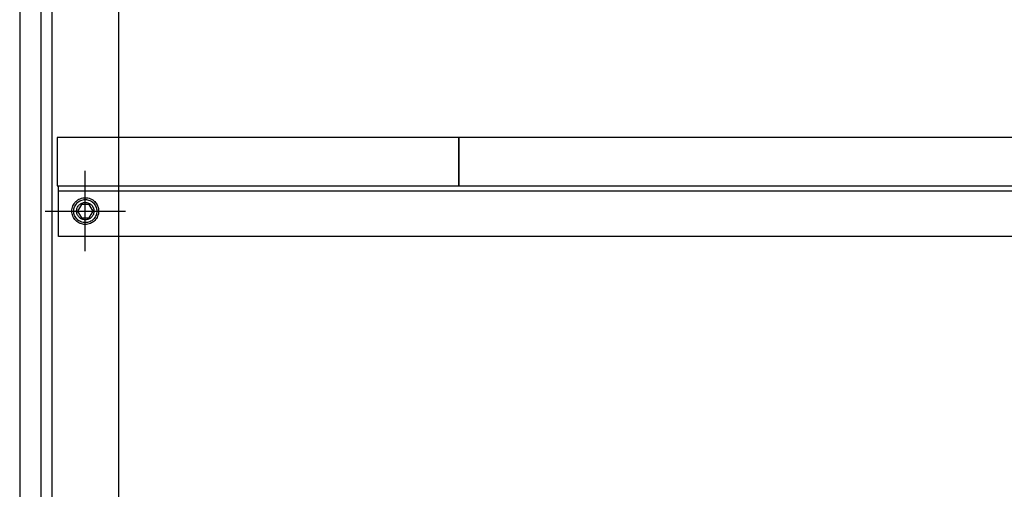
# Model space of a CAD drawing. Extents: x 101953 to 118438, y 11660 to 23201.
# Drawn here: x 116770 to 117138, y 18426 to 18602 of the extents above; entities that cross this region are included whole.
import ezdxf

# ---------------------------------------------------------------- set-up
doc = ezdxf.new("R2010")
doc.units = 0
doc.header["$LTSCALE"] = 20
doc.linetypes.add('______-26', pattern=[6.433334, 4.020834, -0.804167, 0.804167, -0.804167])
doc.layers.get('0').update_dxf_attribs({"linetype": 'CONTINUOUS'})
for name, color, linetype in [('__', 7, 'CONTINUOUS'), ('__-1', 7, 'CONTINUOUS'), ('__-2', 7, 'CONTINUOUS')]:
    doc.layers.add(name, color=color, linetype=linetype)

# ---------------------------------------------------------------- blocks, each defined once
blk = doc.blocks.new('____-158')
at = {"layer": '__-1', "color": 7, "linetype": '______-26'}
for p, q in [((116794.77, 18515), (116794.77, 18545)), ((116779.77, 18530), (116809.77, 18530))]:
    blk.add_line(p, q, dxfattribs=at)
at = {"layer": '__-1', "color": 7, "linetype": 'CONTINUOUS', "flags": 128}
blk.add_lwpolyline([(116798.02, 18530), (116798.01, 18529.68), (116797.96, 18529.37), (116797.88, 18529.06), (116797.78, 18528.76), (116797.64, 18528.47), (116797.48, 18528.19), (116797.29, 18527.94), (116797.07, 18527.7), (116796.84, 18527.49), (116796.58, 18527.3), (116796.31, 18527.13), (116796.02, 18527), (116795.72, 18526.89), (116795.41, 18526.81), (116795.09, 18526.77), (116794.77, 18526.75), (116794.45, 18526.77), (116794.14, 18526.81), (116793.83, 18526.89), (116793.53, 18527), (116793.24, 18527.13), (116792.97, 18527.3), (116792.71, 18527.49), (116792.48, 18527.7), (116792.26, 18527.94), (116792.07, 18528.19), (116791.91, 18528.47), (116791.77, 18528.76), (116791.66, 18529.06), (116791.59, 18529.37), (116791.54, 18529.68), (116791.52, 18530), (116791.54, 18530.32), (116791.59, 18530.63), (116791.66, 18530.94), (116791.77, 18531.24), (116791.91, 18531.53), (116792.07, 18531.81), (116792.26, 18532.06), (116792.48, 18532.3), (116792.71, 18532.51), (116792.97, 18532.7), (116793.24, 18532.87), (116793.53, 18533), (116793.83, 18533.11), (116794.14, 18533.19), (116794.45, 18533.23), (116794.77, 18533.25), (116795.09, 18533.23), (116795.41, 18533.19), (116795.72, 18533.11), (116796.02, 18533), (116796.31, 18532.87), (116796.58, 18532.7), (116796.84, 18532.51), (116797.07, 18532.3), (116797.29, 18532.06), (116797.48, 18531.81), (116797.64, 18531.53), (116797.78, 18531.24), (116797.88, 18530.94), (116797.96, 18530.63), (116798.01, 18530.32)], close=True, dxfattribs=at)
blk = doc.blocks.new('____-167')
for p, q in [((116793.33, 18532.5), (116791.89, 18530)), ((116796.22, 18532.5), (116793.33, 18532.5)), ((116797.66, 18530), (116796.22, 18532.5)), ((116791.89, 18530), (116793.33, 18527.5)), ((116793.33, 18527.5), (116796.22, 18527.5)), ((116796.22, 18527.5), (116797.66, 18530))]:
    blk.add_line(p, q)
at = {"flags": 128}
for points in [[(116799.77, 18530), (116799.75, 18529.51), (116799.68, 18529.02), (116799.56, 18528.55), (116799.39, 18528.09), (116799.18, 18527.64), (116798.93, 18527.22), (116798.64, 18526.83), (116798.31, 18526.46), (116797.95, 18526.13), (116797.55, 18525.84), (116797.13, 18525.59), (116796.69, 18525.38), (116796.22, 18525.22), (116795.75, 18525.1), (116795.26, 18525.02), (116794.77, 18525), (116794.28, 18525.02), (116793.8, 18525.1), (116793.32, 18525.22), (116792.86, 18525.38), (116792.42, 18525.59), (116792, 18525.84), (116791.6, 18526.13), (116791.24, 18526.46), (116790.91, 18526.83), (116790.62, 18527.22), (116790.36, 18527.64), (116790.15, 18528.09), (116789.99, 18528.55), (116789.87, 18529.02), (116789.8, 18529.51), (116789.77, 18530), (116789.8, 18530.49), (116789.87, 18530.98), (116789.99, 18531.45), (116790.15, 18531.91), (116790.36, 18532.36), (116790.62, 18532.78), (116790.91, 18533.17), (116791.24, 18533.54), (116791.6, 18533.87), (116792, 18534.16), (116792.42, 18534.41), (116792.86, 18534.62), (116793.32, 18534.78), (116793.8, 18534.9), (116794.28, 18534.98), (116794.77, 18535), (116795.26, 18534.98), (116795.75, 18534.9), (116796.22, 18534.78), (116796.69, 18534.62), (116797.13, 18534.41), (116797.55, 18534.16), (116797.95, 18533.87), (116798.31, 18533.54), (116798.64, 18533.17), (116798.93, 18532.78), (116799.18, 18532.36), (116799.39, 18531.91), (116799.56, 18531.45), (116799.68, 18530.98), (116799.75, 18530.49)], [(116799.08, 18530), (116799.06, 18529.58), (116799, 18529.16), (116798.9, 18528.75), (116798.75, 18528.35), (116798.57, 18527.97), (116798.35, 18527.61), (116798.1, 18527.27), (116797.82, 18526.95), (116797.51, 18526.67), (116797.17, 18526.42), (116796.8, 18526.2), (116796.42, 18526.02), (116796.02, 18525.88), (116795.61, 18525.78), (116795.2, 18525.71), (116794.77, 18525.69), (116794.35, 18525.71), (116793.93, 18525.78), (116793.52, 18525.88), (116793.13, 18526.02), (116792.74, 18526.2), (116792.38, 18526.42), (116792.04, 18526.67), (116791.73, 18526.95), (116791.44, 18527.27), (116791.19, 18527.61), (116790.97, 18527.97), (116790.79, 18528.35), (116790.65, 18528.75), (116790.55, 18529.16), (116790.49, 18529.58), (116790.47, 18530), (116790.49, 18530.42), (116790.55, 18530.84), (116790.65, 18531.25), (116790.79, 18531.65), (116790.97, 18532.03), (116791.19, 18532.39), (116791.44, 18532.73), (116791.73, 18533.05), (116792.04, 18533.33), (116792.38, 18533.58), (116792.74, 18533.8), (116793.13, 18533.98), (116793.52, 18534.12), (116793.93, 18534.22), (116794.35, 18534.29), (116794.77, 18534.31), (116795.2, 18534.29), (116795.61, 18534.22), (116796.02, 18534.12), (116796.42, 18533.98), (116796.8, 18533.8), (116797.17, 18533.58), (116797.51, 18533.33), (116797.82, 18533.05), (116798.1, 18532.73), (116798.35, 18532.39), (116798.57, 18532.03), (116798.75, 18531.65), (116798.9, 18531.25), (116799, 18530.84), (116799.06, 18530.42)]]:
    blk.add_lwpolyline(points, close=True, dxfattribs=at)
blk = doc.blocks.new('____-169')
at = {"layer": '__-1', "color": 7, "linetype": '______-26'}
for p, q in [((116794.77, 18515), (116794.77, 18545)), ((116779.77, 18530), (116809.77, 18530))]:
    blk.add_line(p, q, dxfattribs=at)
at = {"layer": '__-1', "color": 7, "linetype": 'CONTINUOUS', "flags": 128}
blk.add_lwpolyline([(116798.02, 18530), (116798.01, 18529.68), (116797.96, 18529.37), (116797.88, 18529.06), (116797.78, 18528.76), (116797.64, 18528.47), (116797.48, 18528.19), (116797.29, 18527.94), (116797.07, 18527.7), (116796.84, 18527.49), (116796.58, 18527.3), (116796.31, 18527.13), (116796.02, 18527), (116795.72, 18526.89), (116795.41, 18526.81), (116795.09, 18526.77), (116794.77, 18526.75), (116794.45, 18526.77), (116794.14, 18526.81), (116793.83, 18526.89), (116793.53, 18527), (116793.24, 18527.13), (116792.97, 18527.3), (116792.71, 18527.49), (116792.48, 18527.7), (116792.26, 18527.94), (116792.07, 18528.19), (116791.91, 18528.47), (116791.77, 18528.76), (116791.66, 18529.06), (116791.59, 18529.37), (116791.54, 18529.68), (116791.52, 18530), (116791.54, 18530.32), (116791.59, 18530.63), (116791.66, 18530.94), (116791.77, 18531.24), (116791.91, 18531.53), (116792.07, 18531.81), (116792.26, 18532.06), (116792.48, 18532.3), (116792.71, 18532.51), (116792.97, 18532.7), (116793.24, 18532.87), (116793.53, 18533), (116793.83, 18533.11), (116794.14, 18533.19), (116794.45, 18533.23), (116794.77, 18533.25), (116795.09, 18533.23), (116795.41, 18533.19), (116795.72, 18533.11), (116796.02, 18533), (116796.31, 18532.87), (116796.58, 18532.7), (116796.84, 18532.51), (116797.07, 18532.3), (116797.29, 18532.06), (116797.48, 18531.81), (116797.64, 18531.53), (116797.78, 18531.24), (116797.88, 18530.94), (116797.96, 18530.63), (116798.01, 18530.32)], close=True, dxfattribs=at)
blk = doc.blocks.new('____-171')
for p, q in [((116793.33, 18532.5), (116791.89, 18530)), ((116796.22, 18532.5), (116793.33, 18532.5)), ((116797.66, 18530), (116796.22, 18532.5)), ((116791.89, 18530), (116793.33, 18527.5)), ((116793.33, 18527.5), (116796.22, 18527.5)), ((116796.22, 18527.5), (116797.66, 18530))]:
    blk.add_line(p, q)
at = {"flags": 128}
for points in [[(116799.77, 18530), (116799.75, 18529.51), (116799.68, 18529.02), (116799.56, 18528.55), (116799.39, 18528.09), (116799.18, 18527.64), (116798.93, 18527.22), (116798.64, 18526.83), (116798.31, 18526.46), (116797.95, 18526.13), (116797.55, 18525.84), (116797.13, 18525.59), (116796.69, 18525.38), (116796.22, 18525.22), (116795.75, 18525.1), (116795.26, 18525.02), (116794.77, 18525), (116794.28, 18525.02), (116793.8, 18525.1), (116793.32, 18525.22), (116792.86, 18525.38), (116792.42, 18525.59), (116792, 18525.84), (116791.6, 18526.13), (116791.24, 18526.46), (116790.91, 18526.83), (116790.62, 18527.22), (116790.36, 18527.64), (116790.15, 18528.09), (116789.99, 18528.55), (116789.87, 18529.02), (116789.8, 18529.51), (116789.77, 18530), (116789.8, 18530.49), (116789.87, 18530.98), (116789.99, 18531.45), (116790.15, 18531.91), (116790.36, 18532.36), (116790.62, 18532.78), (116790.91, 18533.17), (116791.24, 18533.54), (116791.6, 18533.87), (116792, 18534.16), (116792.42, 18534.41), (116792.86, 18534.62), (116793.32, 18534.78), (116793.8, 18534.9), (116794.28, 18534.98), (116794.77, 18535), (116795.26, 18534.98), (116795.75, 18534.9), (116796.22, 18534.78), (116796.69, 18534.62), (116797.13, 18534.41), (116797.55, 18534.16), (116797.95, 18533.87), (116798.31, 18533.54), (116798.64, 18533.17), (116798.93, 18532.78), (116799.18, 18532.36), (116799.39, 18531.91), (116799.56, 18531.45), (116799.68, 18530.98), (116799.75, 18530.49)], [(116799.08, 18530), (116799.06, 18529.58), (116799, 18529.16), (116798.9, 18528.75), (116798.75, 18528.35), (116798.57, 18527.97), (116798.35, 18527.61), (116798.1, 18527.27), (116797.82, 18526.95), (116797.51, 18526.67), (116797.17, 18526.42), (116796.8, 18526.2), (116796.42, 18526.02), (116796.02, 18525.88), (116795.61, 18525.78), (116795.2, 18525.71), (116794.77, 18525.69), (116794.35, 18525.71), (116793.93, 18525.78), (116793.52, 18525.88), (116793.13, 18526.02), (116792.74, 18526.2), (116792.38, 18526.42), (116792.04, 18526.67), (116791.73, 18526.95), (116791.44, 18527.27), (116791.19, 18527.61), (116790.97, 18527.97), (116790.79, 18528.35), (116790.65, 18528.75), (116790.55, 18529.16), (116790.49, 18529.58), (116790.47, 18530), (116790.49, 18530.42), (116790.55, 18530.84), (116790.65, 18531.25), (116790.79, 18531.65), (116790.97, 18532.03), (116791.19, 18532.39), (116791.44, 18532.73), (116791.73, 18533.05), (116792.04, 18533.33), (116792.38, 18533.58), (116792.74, 18533.8), (116793.13, 18533.98), (116793.52, 18534.12), (116793.93, 18534.22), (116794.35, 18534.29), (116794.77, 18534.31), (116795.2, 18534.29), (116795.61, 18534.22), (116796.02, 18534.12), (116796.42, 18533.98), (116796.8, 18533.8), (116797.17, 18533.58), (116797.51, 18533.33), (116797.82, 18533.05), (116798.1, 18532.73), (116798.35, 18532.39), (116798.57, 18532.03), (116798.75, 18531.65), (116798.9, 18531.25), (116799, 18530.84), (116799.06, 18530.42)]]:
    blk.add_lwpolyline(points, close=True, dxfattribs=at)
blk = doc.blocks.new('____-173')
at = {"layer": '__-1', "color": 7, "linetype": '______-26'}
for p, q in [((116794.77, 18515), (116794.77, 18545)), ((116779.77, 18530), (116809.77, 18530))]:
    blk.add_line(p, q, dxfattribs=at)
at = {"layer": '__-1', "color": 7, "linetype": 'CONTINUOUS', "flags": 128}
blk.add_lwpolyline([(116798.02, 18530), (116798.01, 18529.68), (116797.96, 18529.37), (116797.88, 18529.06), (116797.78, 18528.76), (116797.64, 18528.47), (116797.48, 18528.19), (116797.29, 18527.94), (116797.07, 18527.7), (116796.84, 18527.49), (116796.58, 18527.3), (116796.31, 18527.13), (116796.02, 18527), (116795.72, 18526.89), (116795.41, 18526.81), (116795.09, 18526.77), (116794.77, 18526.75), (116794.45, 18526.77), (116794.14, 18526.81), (116793.83, 18526.89), (116793.53, 18527), (116793.24, 18527.13), (116792.97, 18527.3), (116792.71, 18527.49), (116792.48, 18527.7), (116792.26, 18527.94), (116792.07, 18528.19), (116791.91, 18528.47), (116791.77, 18528.76), (116791.66, 18529.06), (116791.59, 18529.37), (116791.54, 18529.68), (116791.52, 18530), (116791.54, 18530.32), (116791.59, 18530.63), (116791.66, 18530.94), (116791.77, 18531.24), (116791.91, 18531.53), (116792.07, 18531.81), (116792.26, 18532.06), (116792.48, 18532.3), (116792.71, 18532.51), (116792.97, 18532.7), (116793.24, 18532.87), (116793.53, 18533), (116793.83, 18533.11), (116794.14, 18533.19), (116794.45, 18533.23), (116794.77, 18533.25), (116795.09, 18533.23), (116795.41, 18533.19), (116795.72, 18533.11), (116796.02, 18533), (116796.31, 18532.87), (116796.58, 18532.7), (116796.84, 18532.51), (116797.07, 18532.3), (116797.29, 18532.06), (116797.48, 18531.81), (116797.64, 18531.53), (116797.78, 18531.24), (116797.88, 18530.94), (116797.96, 18530.63), (116798.01, 18530.32)], close=True, dxfattribs=at)
blk = doc.blocks.new('____-253')
at = {"layer": '__'}
for p, q in [((116782.273, 18995), (116782.273, 18190)), ((116807.273, 18190), (116807.273, 18970))]:
    blk.add_line(p, q, dxfattribs=at)
at = {"layer": '__', "flags": 128}
for points in [[(116778.273, 18941.876), (116770.273, 18941.876), (116770.273, 18238.124), (116778.273, 18238.124)], [(117504.773, 18520.5), (116784.773, 18520.5), (116784.773, 18539.5), (117504.773, 18539.5)], [(117504.773, 18520.5), (116784.773, 18520.5), (116784.773, 18539.5), (117504.773, 18539.5)], [(117504.773, 18537.5), (116784.773, 18537.5), (116784.773, 18539.5), (117504.773, 18539.5)]]:
    blk.add_lwpolyline(points, close=True, dxfattribs=at)
at = {"layer": '__-2', "flags": 128}
for points in [[(116934.273, 18557.5), (116784.273, 18557.5), (116784.273, 18539.5), (116934.273, 18539.5)], [(117505.273, 18557.5), (116934.273, 18557.5), (116934.273, 18539.5), (117505.273, 18539.5)]]:
    blk.add_lwpolyline(points, close=True, dxfattribs=at)
at = {"layer": '__-1', "color": 7}
for name in ['____-158', '____-169', '____-173', '____-167', '____-171']:
    blk.add_blockref(name, (0, 0), dxfattribs=at)
blk = doc.blocks.new('_1_20__-2_2D')
at = {"layer": '__-1', "color": 7}
blk.add_blockref('____-253', (0, 0), dxfattribs=at)

msp = doc.modelspace()

# ---------------------------------------------------------------- block references
at = {"layer": '__-1', "color": 7}
msp.add_blockref('_1_20__-2_2D', (0, 0), dxfattribs=at)

doc.saveas('drawing.dxf')
